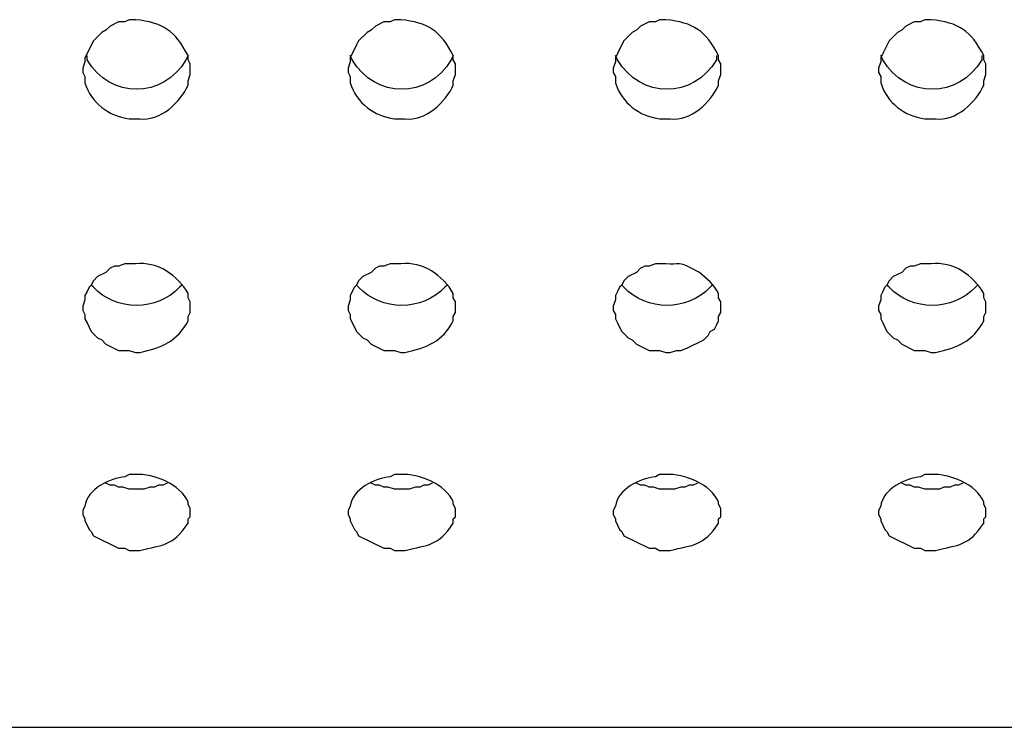
# Model space of a CAD drawing. Units: inches. Extents: x -1.72 to 7.03, y 1.07 to 8.92.
# Drawn here: x 0.47 to 1.64, y 6.14 to 6.98 of the extents above; entities that cross this region are included whole.
import ezdxf

# ---------------------------------------------------------------- set-up
doc = ezdxf.new("R2010")
doc.units = ezdxf.units.IN
doc.header["$MEASUREMENT"] = 0
doc.layers.add('Layer 1', color=7, linetype='Continuous')

# ---------------------------------------------------------------- blocks, each defined once
blk = doc.blocks.new('block 2')
at = {"layer": 'Layer 1', "color": 7, "lineweight": 30, "true_color": 0xffffff}
for points in [[(0.642, 6.4291), (0.637, 6.4266), (0.632, 6.4266), (0.627, 6.4241), (0.622, 6.4241), (0.6145, 6.4216), (0.597, 6.4216), (0.5895, 6.4241), (0.5845, 6.4241), (0.5794, 6.4266), (0.5744, 6.4266), (0.5694, 6.4291)], [(0.9574, 6.4291), (0.9524, 6.4266), (0.9474, 6.4266), (0.9424, 6.4241), (0.9374, 6.4241), (0.9299, 6.4216), (0.9123, 6.4216), (0.9048, 6.4241), (0.8998, 6.4241), (0.8948, 6.4266), (0.8898, 6.4266), (0.8848, 6.4291)], [(1.2727, 6.4291), (1.2677, 6.4266), (1.2627, 6.4266), (1.2577, 6.4241), (1.2527, 6.4241), (1.2452, 6.4216), (1.2277, 6.4216), (1.2202, 6.4241), (1.2152, 6.4241), (1.2102, 6.4266), (1.2051, 6.4266), (1.2001, 6.4291)], [(1.5881, 6.4291), (1.5831, 6.4266), (1.5781, 6.4266), (1.5731, 6.4241), (1.5656, 6.4241), (1.5606, 6.4216), (1.543, 6.4216), (1.5355, 6.4241), (1.5305, 6.4241), (1.5255, 6.4266), (1.5205, 6.4266), (1.5155, 6.4291)], [(-1.7207, 6.1388), (7.0293, 6.1388)]]:
    blk.add_lwpolyline(points, dxfattribs=at)
for points, knots in [([(0.6695, 6.9196), (0.6695, 6.9196), (0.6695, 6.9147), (0.6695, 6.9147), (0.6695, 6.9147), (0.667, 6.9071), (0.667, 6.9071), (0.667, 6.9071), (0.667, 6.9021), (0.667, 6.9021), (0.6586, 6.8821), (0.6332, 6.8582), (0.6095, 6.8621), (0.6095, 6.8621), (0.597, 6.8621), (0.597, 6.8621), (0.5726, 6.8647), (0.552, 6.8811), (0.5444, 6.9046), (0.5444, 6.9046), (0.5444, 6.9121), (0.5444, 6.9121), (0.5444, 6.9121), (0.5419, 6.9171), (0.5419, 6.9171), (0.5419, 6.9171), (0.5419, 6.9221), (0.5419, 6.9221), (0.5419, 6.9221), (0.5444, 6.9296), (0.5444, 6.9296), (0.5444, 6.9296), (0.5444, 6.9346), (0.5444, 6.9346), (0.5444, 6.9346), (0.5469, 6.9396), (0.5469, 6.9396), (0.5469, 6.9396), (0.5494, 6.9447), (0.5494, 6.9447), (0.5494, 6.9447), (0.5544, 6.9547), (0.5544, 6.9547), (0.5544, 6.9547), (0.5644, 6.9647), (0.5644, 6.9647), (0.5644, 6.9647), (0.5694, 6.9672), (0.5694, 6.9672), (0.5694, 6.9672), (0.5744, 6.9722), (0.5744, 6.9722), (0.5744, 6.9722), (0.5845, 6.9772), (0.5845, 6.9772), (0.5845, 6.9772), (0.592, 6.9772), (0.592, 6.9772), (0.592, 6.9772), (0.597, 6.9797), (0.597, 6.9797), (0.597, 6.9797), (0.6045, 6.9797), (0.6045, 6.9797), (0.6372, 6.9763), (0.6518, 6.9665), (0.667, 6.9371), (0.667, 6.9371), (0.667, 6.9321), (0.667, 6.9321), (0.667, 6.9321), (0.6695, 6.9271), (0.6695, 6.9271), (0.6695, 6.9271), (0.6695, 6.9196), (0.6695, 6.9196)], [0, 0, 0, 0, 1, 1, 1, 2, 2, 2, 3, 3, 3, 4, 4, 4, 5, 5, 5, 6, 6, 6, 7, 7, 7, 8, 8, 8, 9, 9, 9, 10, 10, 10, 11, 11, 11, 12, 12, 12, 13, 13, 13, 14, 14, 14, 15, 15, 15, 16, 16, 16, 17, 17, 17, 18, 18, 18, 19, 19, 19, 20, 20, 20, 21, 21, 21, 22, 22, 22, 23, 23, 23, 24, 24, 24, 25, 25, 25, 25]), ([(0.9849, 6.9196), (0.9849, 6.9196), (0.9849, 6.9147), (0.9849, 6.9147), (0.9849, 6.9147), (0.9824, 6.9071), (0.9824, 6.9071), (0.9824, 6.9071), (0.9824, 6.9021), (0.9824, 6.9021), (0.9739, 6.8821), (0.9486, 6.8582), (0.9248, 6.8621), (0.9248, 6.8621), (0.9123, 6.8621), (0.9123, 6.8621), (0.888, 6.8647), (0.8674, 6.8811), (0.8598, 6.9046), (0.8598, 6.9046), (0.8598, 6.9121), (0.8598, 6.9121), (0.8598, 6.9121), (0.8573, 6.9171), (0.8573, 6.9171), (0.8573, 6.9171), (0.8573, 6.9221), (0.8573, 6.9221), (0.8573, 6.9221), (0.8598, 6.9296), (0.8598, 6.9296), (0.8598, 6.9296), (0.8598, 6.9346), (0.8598, 6.9346), (0.8598, 6.9346), (0.8673, 6.9497), (0.8673, 6.9497), (0.8673, 6.9497), (0.8698, 6.9547), (0.8698, 6.9547), (0.8698, 6.9547), (0.8798, 6.9647), (0.8798, 6.9647), (0.8798, 6.9647), (0.8848, 6.9672), (0.8848, 6.9672), (0.8848, 6.9672), (0.8898, 6.9722), (0.8898, 6.9722), (0.8898, 6.9722), (0.8998, 6.9772), (0.8998, 6.9772), (0.8998, 6.9772), (0.9073, 6.9772), (0.9073, 6.9772), (0.9073, 6.9772), (0.9123, 6.9797), (0.9123, 6.9797), (0.9123, 6.9797), (0.9198, 6.9797), (0.9198, 6.9797), (0.9525, 6.9763), (0.9672, 6.9665), (0.9824, 6.9371), (0.9824, 6.9371), (0.9824, 6.9321), (0.9824, 6.9321), (0.9824, 6.9321), (0.9849, 6.9271), (0.9849, 6.9271), (0.9849, 6.9271), (0.9849, 6.9196), (0.9849, 6.9196)], [0, 0, 0, 0, 1, 1, 1, 2, 2, 2, 3, 3, 3, 4, 4, 4, 5, 5, 5, 6, 6, 6, 7, 7, 7, 8, 8, 8, 9, 9, 9, 10, 10, 10, 11, 11, 11, 12, 12, 12, 13, 13, 13, 14, 14, 14, 15, 15, 15, 16, 16, 16, 17, 17, 17, 18, 18, 18, 19, 19, 19, 20, 20, 20, 21, 21, 21, 22, 22, 22, 23, 23, 23, 24, 24, 24, 24]), ([(1.3003, 6.9196), (1.3003, 6.9196), (1.3003, 6.9147), (1.3003, 6.9147), (1.3003, 6.9147), (1.2978, 6.9071), (1.2978, 6.9071), (1.2978, 6.9071), (1.2978, 6.9021), (1.2978, 6.9021), (1.2893, 6.8821), (1.264, 6.8582), (1.2402, 6.8621), (1.2402, 6.8621), (1.2277, 6.8621), (1.2277, 6.8621), (1.2033, 6.8647), (1.1828, 6.8811), (1.1751, 6.9046), (1.1751, 6.9046), (1.1751, 6.9121), (1.1751, 6.9121), (1.1751, 6.9121), (1.1726, 6.9171), (1.1726, 6.9171), (1.1726, 6.9171), (1.1726, 6.9221), (1.1726, 6.9221), (1.1726, 6.9221), (1.1751, 6.9296), (1.1751, 6.9296), (1.1751, 6.9296), (1.1751, 6.9346), (1.1751, 6.9346), (1.1751, 6.9346), (1.1776, 6.9396), (1.1776, 6.9396), (1.1776, 6.9396), (1.1801, 6.9447), (1.1801, 6.9447), (1.1801, 6.9447), (1.1851, 6.9547), (1.1851, 6.9547), (1.1851, 6.9547), (1.1952, 6.9647), (1.1952, 6.9647), (1.1952, 6.9647), (1.2001, 6.9672), (1.2001, 6.9672), (1.2001, 6.9672), (1.2051, 6.9722), (1.2051, 6.9722), (1.2051, 6.9722), (1.2152, 6.9772), (1.2152, 6.9772), (1.2152, 6.9772), (1.2227, 6.9772), (1.2227, 6.9772), (1.2227, 6.9772), (1.2277, 6.9797), (1.2277, 6.9797), (1.2277, 6.9797), (1.2352, 6.9797), (1.2352, 6.9797), (1.2679, 6.9763), (1.2825, 6.9665), (1.2978, 6.9371), (1.2978, 6.9371), (1.2978, 6.9321), (1.2978, 6.9321), (1.2978, 6.9321), (1.3003, 6.9271), (1.3003, 6.9271), (1.3003, 6.9271), (1.3003, 6.9196), (1.3003, 6.9196)], [0, 0, 0, 0, 1, 1, 1, 2, 2, 2, 3, 3, 3, 4, 4, 4, 5, 5, 5, 6, 6, 6, 7, 7, 7, 8, 8, 8, 9, 9, 9, 10, 10, 10, 11, 11, 11, 12, 12, 12, 13, 13, 13, 14, 14, 14, 15, 15, 15, 16, 16, 16, 17, 17, 17, 18, 18, 18, 19, 19, 19, 20, 20, 20, 21, 21, 21, 22, 22, 22, 23, 23, 23, 24, 24, 24, 25, 25, 25, 25]), ([(1.6156, 6.9196), (1.6156, 6.9196), (1.6156, 6.9147), (1.6156, 6.9147), (1.6156, 6.9147), (1.6131, 6.9071), (1.6131, 6.9071), (1.6131, 6.9071), (1.6131, 6.9021), (1.6131, 6.9021), (1.6047, 6.8821), (1.5793, 6.8582), (1.5556, 6.8621), (1.5556, 6.8621), (1.543, 6.8621), (1.543, 6.8621), (1.5187, 6.8647), (1.4981, 6.8811), (1.4905, 6.9046), (1.4905, 6.9046), (1.4905, 6.9121), (1.4905, 6.9121), (1.4905, 6.9121), (1.488, 6.9171), (1.488, 6.9171), (1.488, 6.9171), (1.488, 6.9221), (1.488, 6.9221), (1.488, 6.9221), (1.4905, 6.9296), (1.4905, 6.9296), (1.4905, 6.9296), (1.4905, 6.9346), (1.4905, 6.9346), (1.4905, 6.9346), (1.493, 6.9396), (1.493, 6.9396), (1.493, 6.9396), (1.5005, 6.9547), (1.5005, 6.9547), (1.5005, 6.9547), (1.5105, 6.9647), (1.5105, 6.9647), (1.5105, 6.9647), (1.5155, 6.9672), (1.5155, 6.9672), (1.5155, 6.9672), (1.5205, 6.9722), (1.5205, 6.9722), (1.5205, 6.9722), (1.5305, 6.9772), (1.5305, 6.9772), (1.5305, 6.9772), (1.538, 6.9772), (1.538, 6.9772), (1.538, 6.9772), (1.543, 6.9797), (1.543, 6.9797), (1.543, 6.9797), (1.5505, 6.9797), (1.5505, 6.9797), (1.5833, 6.9763), (1.5979, 6.9665), (1.6131, 6.9371), (1.6131, 6.9371), (1.6131, 6.9321), (1.6131, 6.9321), (1.6131, 6.9321), (1.6156, 6.9271), (1.6156, 6.9271), (1.6156, 6.9271), (1.6156, 6.9196), (1.6156, 6.9196)], [0, 0, 0, 0, 1, 1, 1, 2, 2, 2, 3, 3, 3, 4, 4, 4, 5, 5, 5, 6, 6, 6, 7, 7, 7, 8, 8, 8, 9, 9, 9, 10, 10, 10, 11, 11, 11, 12, 12, 12, 13, 13, 13, 14, 14, 14, 15, 15, 15, 16, 16, 16, 17, 17, 17, 18, 18, 18, 19, 19, 19, 20, 20, 20, 21, 21, 21, 22, 22, 22, 23, 23, 23, 24, 24, 24, 24]), ([(0.667, 6.9371), (0.667, 6.9371), (0.6645, 6.9321), (0.6645, 6.9321), (0.6374, 6.8855), (0.5741, 6.8855), (0.5469, 6.9321), (0.5469, 6.9321), (0.5469, 6.9371), (0.5469, 6.9371)], [0, 0, 0, 0, 1, 1, 1, 2, 2, 2, 3, 3, 3, 3]), ([(0.9824, 6.9371), (0.9824, 6.9371), (0.9799, 6.9321), (0.9799, 6.9321), (0.9527, 6.8855), (0.8895, 6.8855), (0.8623, 6.9321), (0.8623, 6.9321), (0.8598, 6.9371), (0.8598, 6.9371)], [0, 0, 0, 0, 1, 1, 1, 2, 2, 2, 3, 3, 3, 3]), ([(1.2953, 6.9371), (1.2953, 6.9371), (1.2953, 6.9321), (1.2953, 6.9321), (1.2681, 6.8855), (1.2048, 6.8855), (1.1776, 6.9321), (1.1776, 6.9321), (1.1751, 6.9371), (1.1751, 6.9371)], [0, 0, 0, 0, 1, 1, 1, 2, 2, 2, 3, 3, 3, 3]), ([(1.6106, 6.9371), (1.6106, 6.9371), (1.6106, 6.9321), (1.6106, 6.9321), (1.5834, 6.8855), (1.5202, 6.8855), (1.493, 6.9321), (1.493, 6.9321), (1.4905, 6.9371), (1.4905, 6.9371)], [0, 0, 0, 0, 1, 1, 1, 2, 2, 2, 3, 3, 3, 3]), ([(0.6695, 6.6368), (0.6695, 6.6368), (0.6695, 6.6318), (0.6695, 6.6318), (0.6695, 6.6318), (0.667, 6.6268), (0.667, 6.6268), (0.667, 6.6268), (0.667, 6.6218), (0.667, 6.6218), (0.6546, 6.5976), (0.6354, 6.5897), (0.6095, 6.5842), (0.6095, 6.5842), (0.6045, 6.5842), (0.6045, 6.5842), (0.6045, 6.5842), (0.597, 6.5867), (0.597, 6.5867), (0.597, 6.5867), (0.5845, 6.5867), (0.5845, 6.5867), (0.5845, 6.5867), (0.5694, 6.5943), (0.5694, 6.5943), (0.5694, 6.5943), (0.5644, 6.5993), (0.5644, 6.5993), (0.5644, 6.5993), (0.5594, 6.6018), (0.5594, 6.6018), (0.5594, 6.6018), (0.5519, 6.6093), (0.5519, 6.6093), (0.5519, 6.6093), (0.5494, 6.6143), (0.5494, 6.6143), (0.5494, 6.6143), (0.5469, 6.6193), (0.5469, 6.6193), (0.5469, 6.6193), (0.5444, 6.6243), (0.5444, 6.6243), (0.5444, 6.6243), (0.5444, 6.6293), (0.5444, 6.6293), (0.5444, 6.6293), (0.5419, 6.6343), (0.5419, 6.6343), (0.5419, 6.6343), (0.5419, 6.6393), (0.5419, 6.6393), (0.5419, 6.6393), (0.5444, 6.6468), (0.5444, 6.6468), (0.5444, 6.6468), (0.5444, 6.6518), (0.5444, 6.6518), (0.5444, 6.6518), (0.5469, 6.6568), (0.5469, 6.6568), (0.5469, 6.6568), (0.5494, 6.6618), (0.5494, 6.6618), (0.5494, 6.6618), (0.5519, 6.6644), (0.5519, 6.6644), (0.5519, 6.6644), (0.5544, 6.6694), (0.5544, 6.6694), (0.5544, 6.6694), (0.5594, 6.6744), (0.5594, 6.6744), (0.5594, 6.6744), (0.5694, 6.6794), (0.5694, 6.6794), (0.5694, 6.6794), (0.5744, 6.6844), (0.5744, 6.6844), (0.5744, 6.6844), (0.5794, 6.6869), (0.5794, 6.6869), (0.5794, 6.6869), (0.5845, 6.6869), (0.5845, 6.6869), (0.5845, 6.6869), (0.592, 6.6894), (0.592, 6.6894), (0.592, 6.6894), (0.6045, 6.6894), (0.6045, 6.6894), (0.6307, 6.6931), (0.6547, 6.6757), (0.667, 6.6543), (0.667, 6.6543), (0.667, 6.6493), (0.667, 6.6493), (0.667, 6.6493), (0.6695, 6.6443), (0.6695, 6.6443), (0.6695, 6.6443), (0.6695, 6.6368), (0.6695, 6.6368)], [0, 0, 0, 0, 1, 1, 1, 2, 2, 2, 3, 3, 3, 4, 4, 4, 5, 5, 5, 6, 6, 6, 7, 7, 7, 8, 8, 8, 9, 9, 9, 10, 10, 10, 11, 11, 11, 12, 12, 12, 13, 13, 13, 14, 14, 14, 15, 15, 15, 16, 16, 16, 17, 17, 17, 18, 18, 18, 19, 19, 19, 20, 20, 20, 21, 21, 21, 22, 22, 22, 23, 23, 23, 24, 24, 24, 25, 25, 25, 26, 26, 26, 27, 27, 27, 28, 28, 28, 29, 29, 29, 30, 30, 30, 31, 31, 31, 32, 32, 32, 33, 33, 33, 34, 34, 34, 34]), ([(0.9849, 6.6368), (0.9849, 6.6368), (0.9849, 6.6318), (0.9849, 6.6318), (0.9849, 6.6318), (0.9824, 6.6268), (0.9824, 6.6268), (0.9824, 6.6268), (0.9824, 6.6218), (0.9824, 6.6218), (0.97, 6.5976), (0.9508, 6.5897), (0.9248, 6.5842), (0.9248, 6.5842), (0.9198, 6.5842), (0.9198, 6.5842), (0.9198, 6.5842), (0.9123, 6.5867), (0.9123, 6.5867), (0.9123, 6.5867), (0.8998, 6.5867), (0.8998, 6.5867), (0.8998, 6.5867), (0.8848, 6.5943), (0.8848, 6.5943), (0.8848, 6.5943), (0.8798, 6.5993), (0.8798, 6.5993), (0.8798, 6.5993), (0.8748, 6.6018), (0.8748, 6.6018), (0.8748, 6.6018), (0.8673, 6.6093), (0.8673, 6.6093), (0.8673, 6.6093), (0.8648, 6.6143), (0.8648, 6.6143), (0.8648, 6.6143), (0.8598, 6.6243), (0.8598, 6.6243), (0.8598, 6.6243), (0.8598, 6.6293), (0.8598, 6.6293), (0.8598, 6.6293), (0.8573, 6.6343), (0.8573, 6.6343), (0.8573, 6.6343), (0.8573, 6.6393), (0.8573, 6.6393), (0.8573, 6.6393), (0.8598, 6.6468), (0.8598, 6.6468), (0.8598, 6.6468), (0.8598, 6.6518), (0.8598, 6.6518), (0.8598, 6.6518), (0.8648, 6.6618), (0.8648, 6.6618), (0.8648, 6.6618), (0.8673, 6.6644), (0.8673, 6.6644), (0.8673, 6.6644), (0.8698, 6.6694), (0.8698, 6.6694), (0.8698, 6.6694), (0.8748, 6.6744), (0.8748, 6.6744), (0.8748, 6.6744), (0.8848, 6.6794), (0.8848, 6.6794), (0.8848, 6.6794), (0.8898, 6.6844), (0.8898, 6.6844), (0.8898, 6.6844), (0.8948, 6.6869), (0.8948, 6.6869), (0.8948, 6.6869), (0.8998, 6.6869), (0.8998, 6.6869), (0.8998, 6.6869), (0.9073, 6.6894), (0.9073, 6.6894), (0.9073, 6.6894), (0.9198, 6.6894), (0.9198, 6.6894), (0.9461, 6.6931), (0.9701, 6.6757), (0.9824, 6.6543), (0.9824, 6.6543), (0.9824, 6.6493), (0.9824, 6.6493), (0.9824, 6.6493), (0.9849, 6.6443), (0.9849, 6.6443), (0.9849, 6.6443), (0.9849, 6.6368), (0.9849, 6.6368)], [0, 0, 0, 0, 1, 1, 1, 2, 2, 2, 3, 3, 3, 4, 4, 4, 5, 5, 5, 6, 6, 6, 7, 7, 7, 8, 8, 8, 9, 9, 9, 10, 10, 10, 11, 11, 11, 12, 12, 12, 13, 13, 13, 14, 14, 14, 15, 15, 15, 16, 16, 16, 17, 17, 17, 18, 18, 18, 19, 19, 19, 20, 20, 20, 21, 21, 21, 22, 22, 22, 23, 23, 23, 24, 24, 24, 25, 25, 25, 26, 26, 26, 27, 27, 27, 28, 28, 28, 29, 29, 29, 30, 30, 30, 31, 31, 31, 32, 32, 32, 32]), ([(1.3003, 6.6368), (1.3003, 6.6368), (1.3003, 6.6318), (1.3003, 6.6318), (1.3003, 6.6318), (1.2978, 6.6268), (1.2978, 6.6268), (1.2978, 6.6268), (1.2978, 6.6218), (1.2978, 6.6218), (1.2978, 6.6218), (1.2953, 6.6168), (1.2953, 6.6168), (1.2953, 6.6168), (1.2928, 6.6118), (1.2928, 6.6118), (1.2928, 6.6118), (1.2878, 6.6093), (1.2878, 6.6093), (1.2878, 6.6093), (1.2853, 6.6043), (1.2853, 6.6043), (1.2853, 6.6043), (1.2802, 6.5993), (1.2802, 6.5993), (1.2802, 6.5993), (1.2602, 6.5892), (1.2602, 6.5892), (1.2602, 6.5892), (1.2527, 6.5867), (1.2527, 6.5867), (1.2527, 6.5867), (1.2477, 6.5867), (1.2477, 6.5867), (1.2477, 6.5867), (1.2402, 6.5842), (1.2402, 6.5842), (1.2402, 6.5842), (1.2352, 6.5842), (1.2352, 6.5842), (1.2352, 6.5842), (1.2277, 6.5867), (1.2277, 6.5867), (1.2277, 6.5867), (1.2152, 6.5867), (1.2152, 6.5867), (1.2152, 6.5867), (1.2001, 6.5943), (1.2001, 6.5943), (1.2001, 6.5943), (1.1952, 6.5993), (1.1952, 6.5993), (1.1952, 6.5993), (1.1902, 6.6018), (1.1902, 6.6018), (1.1902, 6.6018), (1.1826, 6.6093), (1.1826, 6.6093), (1.1826, 6.6093), (1.1801, 6.6143), (1.1801, 6.6143), (1.1801, 6.6143), (1.1776, 6.6193), (1.1776, 6.6193), (1.1776, 6.6193), (1.1751, 6.6243), (1.1751, 6.6243), (1.1751, 6.6243), (1.1751, 6.6293), (1.1751, 6.6293), (1.1751, 6.6293), (1.1726, 6.6343), (1.1726, 6.6343), (1.1726, 6.6343), (1.1726, 6.6393), (1.1726, 6.6393), (1.1726, 6.6393), (1.1751, 6.6468), (1.1751, 6.6468), (1.1751, 6.6468), (1.1751, 6.6518), (1.1751, 6.6518), (1.1751, 6.6518), (1.1776, 6.6568), (1.1776, 6.6568), (1.1776, 6.6568), (1.1801, 6.6618), (1.1801, 6.6618), (1.1801, 6.6618), (1.1826, 6.6644), (1.1826, 6.6644), (1.1826, 6.6644), (1.1851, 6.6694), (1.1851, 6.6694), (1.1851, 6.6694), (1.1902, 6.6744), (1.1902, 6.6744), (1.1902, 6.6744), (1.2001, 6.6794), (1.2001, 6.6794), (1.2001, 6.6794), (1.2051, 6.6844), (1.2051, 6.6844), (1.2051, 6.6844), (1.2102, 6.6869), (1.2102, 6.6869), (1.2102, 6.6869), (1.2152, 6.6869), (1.2152, 6.6869), (1.2152, 6.6869), (1.2227, 6.6894), (1.2227, 6.6894), (1.2227, 6.6894), (1.2352, 6.6894), (1.2352, 6.6894), (1.2504, 6.6887), (1.2514, 6.692), (1.2652, 6.6844), (1.2652, 6.6844), (1.2752, 6.6794), (1.2752, 6.6794), (1.2838, 6.6721), (1.2923, 6.6647), (1.2978, 6.6543), (1.2978, 6.6543), (1.2978, 6.6493), (1.2978, 6.6493), (1.2978, 6.6493), (1.3003, 6.6443), (1.3003, 6.6443), (1.3003, 6.6443), (1.3003, 6.6368), (1.3003, 6.6368)], [0, 0, 0, 0, 1, 1, 1, 2, 2, 2, 3, 3, 3, 4, 4, 4, 5, 5, 5, 6, 6, 6, 7, 7, 7, 8, 8, 8, 9, 9, 9, 10, 10, 10, 11, 11, 11, 12, 12, 12, 13, 13, 13, 14, 14, 14, 15, 15, 15, 16, 16, 16, 17, 17, 17, 18, 18, 18, 19, 19, 19, 20, 20, 20, 21, 21, 21, 22, 22, 22, 23, 23, 23, 24, 24, 24, 25, 25, 25, 26, 26, 26, 27, 27, 27, 28, 28, 28, 29, 29, 29, 30, 30, 30, 31, 31, 31, 32, 32, 32, 33, 33, 33, 34, 34, 34, 35, 35, 35, 36, 36, 36, 37, 37, 37, 38, 38, 38, 39, 39, 39, 40, 40, 40, 41, 41, 41, 42, 42, 42, 43, 43, 43, 44, 44, 44, 44]), ([(1.6156, 6.6368), (1.6156, 6.6368), (1.6156, 6.6318), (1.6156, 6.6318), (1.6156, 6.6318), (1.6131, 6.6268), (1.6131, 6.6268), (1.6131, 6.6268), (1.6131, 6.6218), (1.6131, 6.6218), (1.6007, 6.5976), (1.5815, 6.5897), (1.5556, 6.5842), (1.5556, 6.5842), (1.5505, 6.5842), (1.5505, 6.5842), (1.5505, 6.5842), (1.543, 6.5867), (1.543, 6.5867), (1.543, 6.5867), (1.5305, 6.5867), (1.5305, 6.5867), (1.5305, 6.5867), (1.5155, 6.5943), (1.5155, 6.5943), (1.5155, 6.5943), (1.5105, 6.5993), (1.5105, 6.5993), (1.5105, 6.5993), (1.5055, 6.6018), (1.5055, 6.6018), (1.5055, 6.6018), (1.498, 6.6093), (1.498, 6.6093), (1.498, 6.6093), (1.4955, 6.6143), (1.4955, 6.6143), (1.4955, 6.6143), (1.493, 6.6193), (1.493, 6.6193), (1.493, 6.6193), (1.4905, 6.6243), (1.4905, 6.6243), (1.4905, 6.6243), (1.4905, 6.6293), (1.4905, 6.6293), (1.4905, 6.6293), (1.488, 6.6343), (1.488, 6.6343), (1.488, 6.6343), (1.488, 6.6393), (1.488, 6.6393), (1.488, 6.6393), (1.4905, 6.6468), (1.4905, 6.6468), (1.4905, 6.6468), (1.4905, 6.6518), (1.4905, 6.6518), (1.4905, 6.6518), (1.493, 6.6568), (1.493, 6.6568), (1.493, 6.6568), (1.4955, 6.6618), (1.4955, 6.6618), (1.4955, 6.6618), (1.498, 6.6644), (1.498, 6.6644), (1.498, 6.6644), (1.5005, 6.6694), (1.5005, 6.6694), (1.5005, 6.6694), (1.5055, 6.6744), (1.5055, 6.6744), (1.5055, 6.6744), (1.5155, 6.6794), (1.5155, 6.6794), (1.5155, 6.6794), (1.5205, 6.6844), (1.5205, 6.6844), (1.5205, 6.6844), (1.5255, 6.6869), (1.5255, 6.6869), (1.5255, 6.6869), (1.5305, 6.6869), (1.5305, 6.6869), (1.5305, 6.6869), (1.538, 6.6894), (1.538, 6.6894), (1.538, 6.6894), (1.5505, 6.6894), (1.5505, 6.6894), (1.5768, 6.6931), (1.6008, 6.6757), (1.6131, 6.6543), (1.6131, 6.6543), (1.6131, 6.6493), (1.6131, 6.6493), (1.6131, 6.6493), (1.6156, 6.6443), (1.6156, 6.6443), (1.6156, 6.6443), (1.6156, 6.6368), (1.6156, 6.6368)], [0, 0, 0, 0, 1, 1, 1, 2, 2, 2, 3, 3, 3, 4, 4, 4, 5, 5, 5, 6, 6, 6, 7, 7, 7, 8, 8, 8, 9, 9, 9, 10, 10, 10, 11, 11, 11, 12, 12, 12, 13, 13, 13, 14, 14, 14, 15, 15, 15, 16, 16, 16, 17, 17, 17, 18, 18, 18, 19, 19, 19, 20, 20, 20, 21, 21, 21, 22, 22, 22, 23, 23, 23, 24, 24, 24, 25, 25, 25, 26, 26, 26, 27, 27, 27, 28, 28, 28, 29, 29, 29, 30, 30, 30, 31, 31, 31, 32, 32, 32, 33, 33, 33, 34, 34, 34, 34]), ([(0.6595, 6.6644), (0.6595, 6.6644), (0.657, 6.6618), (0.657, 6.6618), (0.63, 6.633), (0.5814, 6.633), (0.5544, 6.6618), (0.5544, 6.6618), (0.5519, 6.6644), (0.5519, 6.6644)], [0, 0, 0, 0, 1, 1, 1, 2, 2, 2, 3, 3, 3, 3]), ([(0.9749, 6.6644), (0.9749, 6.6644), (0.9724, 6.6618), (0.9724, 6.6618), (0.9454, 6.633), (0.8968, 6.633), (0.8698, 6.6618), (0.8698, 6.6618), (0.8673, 6.6644), (0.8673, 6.6644)], [0, 0, 0, 0, 1, 1, 1, 2, 2, 2, 3, 3, 3, 3]), ([(1.2903, 6.6644), (1.2903, 6.6644), (1.2878, 6.6618), (1.2878, 6.6618), (1.2607, 6.633), (1.2122, 6.633), (1.1851, 6.6618), (1.1851, 6.6618), (1.1826, 6.6644), (1.1826, 6.6644)], [0, 0, 0, 0, 1, 1, 1, 2, 2, 2, 3, 3, 3, 3]), ([(1.6056, 6.6644), (1.6056, 6.6644), (1.6031, 6.6618), (1.6031, 6.6618), (1.5761, 6.633), (1.5275, 6.633), (1.5005, 6.6618), (1.5005, 6.6618), (1.498, 6.6644), (1.498, 6.6644)], [0, 0, 0, 0, 1, 1, 1, 2, 2, 2, 3, 3, 3, 3]), ([(0.6695, 6.394), (0.6695, 6.394), (0.6695, 6.3891), (0.6695, 6.3891), (0.6695, 6.3891), (0.667, 6.3865), (0.667, 6.3865), (0.667, 6.3865), (0.667, 6.3815), (0.667, 6.3815), (0.6488, 6.3538), (0.6372, 6.3559), (0.6095, 6.349), (0.6095, 6.349), (0.597, 6.349), (0.597, 6.349), (0.597, 6.349), (0.592, 6.3515), (0.592, 6.3515), (0.592, 6.3515), (0.5845, 6.3515), (0.5845, 6.3515), (0.5845, 6.3515), (0.5544, 6.3665), (0.5544, 6.3665), (0.5544, 6.3665), (0.5519, 6.3715), (0.5519, 6.3715), (0.5519, 6.3715), (0.5494, 6.374), (0.5494, 6.374), (0.5494, 6.374), (0.5469, 6.379), (0.5469, 6.379), (0.5469, 6.379), (0.5444, 6.384), (0.5444, 6.384), (0.5444, 6.384), (0.5444, 6.3865), (0.5444, 6.3865), (0.5444, 6.3865), (0.5419, 6.3915), (0.5419, 6.3915), (0.5419, 6.3915), (0.5419, 6.3966), (0.5419, 6.3966), (0.5419, 6.3966), (0.5444, 6.4015), (0.5444, 6.4015), (0.5467, 6.4218), (0.5742, 6.4348), (0.592, 6.4366), (0.592, 6.4366), (0.597, 6.4391), (0.597, 6.4391), (0.597, 6.4391), (0.6045, 6.4391), (0.6045, 6.4391), (0.6261, 6.441), (0.6583, 6.4271), (0.667, 6.4066), (0.667, 6.4066), (0.667, 6.4041), (0.667, 6.4041), (0.667, 6.4041), (0.6695, 6.399), (0.6695, 6.399), (0.6695, 6.399), (0.6695, 6.394), (0.6695, 6.394)], [0, 0, 0, 0, 1, 1, 1, 2, 2, 2, 3, 3, 3, 4, 4, 4, 5, 5, 5, 6, 6, 6, 7, 7, 7, 8, 8, 8, 9, 9, 9, 10, 10, 10, 11, 11, 11, 12, 12, 12, 13, 13, 13, 14, 14, 14, 15, 15, 15, 16, 16, 16, 17, 17, 17, 18, 18, 18, 19, 19, 19, 20, 20, 20, 21, 21, 21, 22, 22, 22, 23, 23, 23, 23]), ([(0.9849, 6.394), (0.9849, 6.394), (0.9849, 6.3891), (0.9849, 6.3891), (0.9849, 6.3891), (0.9824, 6.3865), (0.9824, 6.3865), (0.9824, 6.3865), (0.9824, 6.3815), (0.9824, 6.3815), (0.9642, 6.3538), (0.9526, 6.3559), (0.9248, 6.349), (0.9248, 6.349), (0.9123, 6.349), (0.9123, 6.349), (0.9123, 6.349), (0.9073, 6.3515), (0.9073, 6.3515), (0.9073, 6.3515), (0.8998, 6.3515), (0.8998, 6.3515), (0.8998, 6.3515), (0.8698, 6.3665), (0.8698, 6.3665), (0.8698, 6.3665), (0.8673, 6.3715), (0.8673, 6.3715), (0.8673, 6.3715), (0.8648, 6.374), (0.8648, 6.374), (0.8648, 6.374), (0.8598, 6.384), (0.8598, 6.384), (0.8598, 6.384), (0.8598, 6.3865), (0.8598, 6.3865), (0.8598, 6.3865), (0.8573, 6.3915), (0.8573, 6.3915), (0.8573, 6.3915), (0.8573, 6.3966), (0.8573, 6.3966), (0.8573, 6.3966), (0.8598, 6.4015), (0.8598, 6.4015), (0.8621, 6.4218), (0.8895, 6.4348), (0.9073, 6.4366), (0.9073, 6.4366), (0.9123, 6.4391), (0.9123, 6.4391), (0.9123, 6.4391), (0.9198, 6.4391), (0.9198, 6.4391), (0.9415, 6.441), (0.9737, 6.4271), (0.9824, 6.4066), (0.9824, 6.4066), (0.9824, 6.4041), (0.9824, 6.4041), (0.9824, 6.4041), (0.9849, 6.399), (0.9849, 6.399), (0.9849, 6.399), (0.9849, 6.394), (0.9849, 6.394)], [0, 0, 0, 0, 1, 1, 1, 2, 2, 2, 3, 3, 3, 4, 4, 4, 5, 5, 5, 6, 6, 6, 7, 7, 7, 8, 8, 8, 9, 9, 9, 10, 10, 10, 11, 11, 11, 12, 12, 12, 13, 13, 13, 14, 14, 14, 15, 15, 15, 16, 16, 16, 17, 17, 17, 18, 18, 18, 19, 19, 19, 20, 20, 20, 21, 21, 21, 22, 22, 22, 22]), ([(1.3003, 6.394), (1.3003, 6.394), (1.3003, 6.3891), (1.3003, 6.3891), (1.3003, 6.3891), (1.2978, 6.3865), (1.2978, 6.3865), (1.2978, 6.3865), (1.2978, 6.3815), (1.2978, 6.3815), (1.2795, 6.3538), (1.2679, 6.3559), (1.2402, 6.349), (1.2402, 6.349), (1.2277, 6.349), (1.2277, 6.349), (1.2277, 6.349), (1.2227, 6.3515), (1.2227, 6.3515), (1.2227, 6.3515), (1.2152, 6.3515), (1.2152, 6.3515), (1.2152, 6.3515), (1.1851, 6.3665), (1.1851, 6.3665), (1.1851, 6.3665), (1.1826, 6.3715), (1.1826, 6.3715), (1.1826, 6.3715), (1.1801, 6.374), (1.1801, 6.374), (1.1801, 6.374), (1.1776, 6.379), (1.1776, 6.379), (1.1776, 6.379), (1.1751, 6.384), (1.1751, 6.384), (1.1751, 6.384), (1.1751, 6.3865), (1.1751, 6.3865), (1.1751, 6.3865), (1.1726, 6.3915), (1.1726, 6.3915), (1.1726, 6.3915), (1.1726, 6.3966), (1.1726, 6.3966), (1.1726, 6.3966), (1.1751, 6.4015), (1.1751, 6.4015), (1.1775, 6.4218), (1.2049, 6.4348), (1.2227, 6.4366), (1.2227, 6.4366), (1.2277, 6.4391), (1.2277, 6.4391), (1.2277, 6.4391), (1.2352, 6.4391), (1.2352, 6.4391), (1.2568, 6.441), (1.289, 6.4271), (1.2978, 6.4066), (1.2978, 6.4066), (1.2978, 6.4041), (1.2978, 6.4041), (1.2978, 6.4041), (1.3003, 6.399), (1.3003, 6.399), (1.3003, 6.399), (1.3003, 6.394), (1.3003, 6.394)], [0, 0, 0, 0, 1, 1, 1, 2, 2, 2, 3, 3, 3, 4, 4, 4, 5, 5, 5, 6, 6, 6, 7, 7, 7, 8, 8, 8, 9, 9, 9, 10, 10, 10, 11, 11, 11, 12, 12, 12, 13, 13, 13, 14, 14, 14, 15, 15, 15, 16, 16, 16, 17, 17, 17, 18, 18, 18, 19, 19, 19, 20, 20, 20, 21, 21, 21, 22, 22, 22, 23, 23, 23, 23]), ([(1.6156, 6.394), (1.6156, 6.394), (1.6156, 6.3891), (1.6156, 6.3891), (1.6156, 6.3891), (1.6131, 6.3865), (1.6131, 6.3865), (1.6131, 6.3865), (1.6131, 6.3815), (1.6131, 6.3815), (1.5949, 6.3538), (1.5833, 6.3559), (1.5556, 6.349), (1.5556, 6.349), (1.543, 6.349), (1.543, 6.349), (1.543, 6.349), (1.538, 6.3515), (1.538, 6.3515), (1.538, 6.3515), (1.5305, 6.3515), (1.5305, 6.3515), (1.5305, 6.3515), (1.5005, 6.3665), (1.5005, 6.3665), (1.5005, 6.3665), (1.498, 6.3715), (1.498, 6.3715), (1.498, 6.3715), (1.4955, 6.374), (1.4955, 6.374), (1.4955, 6.374), (1.493, 6.379), (1.493, 6.379), (1.493, 6.379), (1.4905, 6.384), (1.4905, 6.384), (1.4905, 6.384), (1.4905, 6.3865), (1.4905, 6.3865), (1.4905, 6.3865), (1.488, 6.3915), (1.488, 6.3915), (1.488, 6.3915), (1.488, 6.3966), (1.488, 6.3966), (1.488, 6.3966), (1.4905, 6.4015), (1.4905, 6.4015), (1.4928, 6.4218), (1.5203, 6.4348), (1.538, 6.4366), (1.538, 6.4366), (1.543, 6.4391), (1.543, 6.4391), (1.543, 6.4391), (1.5505, 6.4391), (1.5505, 6.4391), (1.5722, 6.441), (1.6044, 6.4271), (1.6131, 6.4066), (1.6131, 6.4066), (1.6131, 6.4041), (1.6131, 6.4041), (1.6131, 6.4041), (1.6156, 6.399), (1.6156, 6.399), (1.6156, 6.399), (1.6156, 6.394), (1.6156, 6.394)], [0, 0, 0, 0, 1, 1, 1, 2, 2, 2, 3, 3, 3, 4, 4, 4, 5, 5, 5, 6, 6, 6, 7, 7, 7, 8, 8, 8, 9, 9, 9, 10, 10, 10, 11, 11, 11, 12, 12, 12, 13, 13, 13, 14, 14, 14, 15, 15, 15, 16, 16, 16, 17, 17, 17, 18, 18, 18, 19, 19, 19, 20, 20, 20, 21, 21, 21, 22, 22, 22, 23, 23, 23, 23])]:
    blk.add_open_spline(points, degree=3, knots=knots, dxfattribs=at)

msp = doc.modelspace()

# ---------------------------------------------------------------- block references
at = {"layer": 'Layer 1'}
msp.add_blockref('block 2', (0, 0), dxfattribs=at)

doc.saveas('drawing.dxf')
